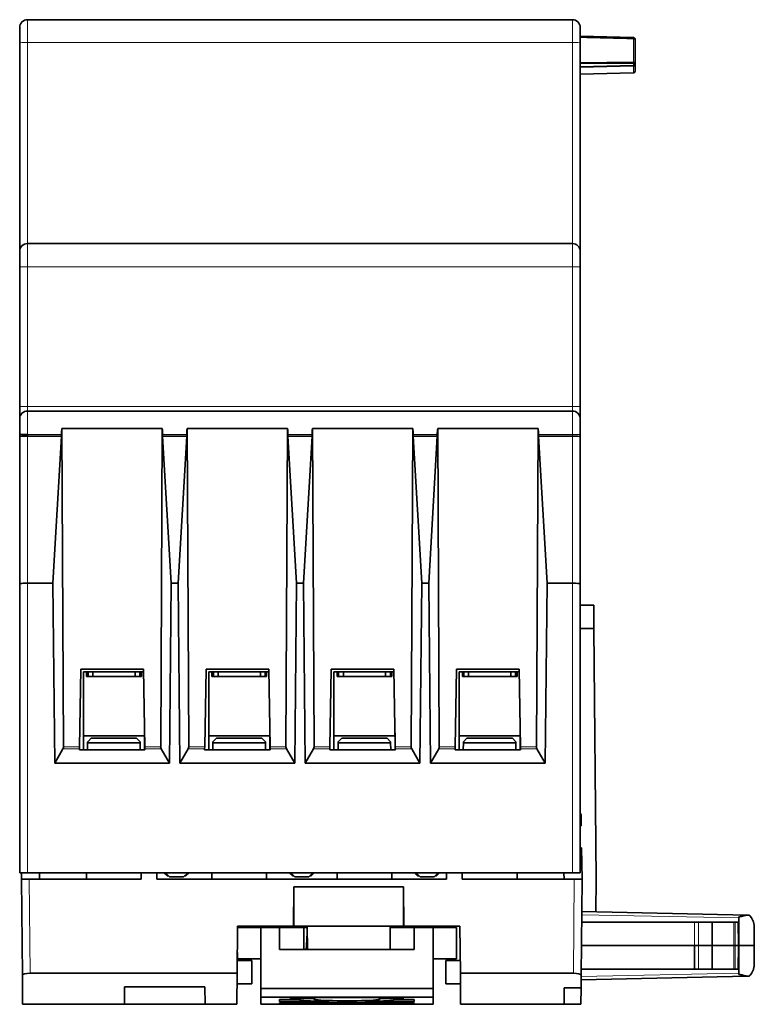
# Model space of a CAD drawing. Units: millimetres. Extents: x 21 to 277, y 7 to 280.
# Drawn here: x 106 to 153, y 217 to 280 of the extents above; entities that cross this region are included whole.
import ezdxf

# ---------------------------------------------------------------- set-up
doc = ezdxf.new("R2010")
doc.units = ezdxf.units.MM
doc.layers.add('1', color=7, linetype='Continuous', true_color=0xffffff)

msp = doc.modelspace()

# ---------------------------------------------------------------- linework, layer by layer
at = {"layer": '1', "color": 18, "linetype": 'Continuous', "lineweight": 35}
for p, q in [((106.406, 280.36), (106.111, 280.36)), ((140.615, 280.36), (106.406, 280.36)), ((140.911, 280.36), (140.615, 280.36)), ((105.611, 279.86), (105.611, 278.886)), ((141.411, 278.886), (141.411, 279.86)), ((144.813, 279.22), (141.411, 279.31)), ((105.611, 278.886), (105.611, 265.56)), ((141.411, 265.56), (141.411, 278.886)), ((144.813, 279.148), (144.813, 279.188)), ((144.911, 279.117), (144.911, 279.12)), ((144.911, 279.117), (144.911, 279.052)), ((144.911, 279.052), (144.911, 277.627)), ((144.813, 277.563), (141.411, 277.586)), ((141.411, 277.341), (144.813, 277.427)), ((144.813, 277.618), (144.813, 277.563)), ((144.911, 277.627), (144.911, 277.537)), ((144.911, 277.537), (144.911, 277.524)), ((144.911, 277.524), (144.911, 277.5)), ((144.911, 277.065), (144.911, 277.5)), ((141.411, 276.876), (144.813, 276.965)), ((105.611, 265.56), (105.611, 264.568)), ((140.911, 266.06), (106.111, 266.06)), ((141.411, 265.56), (141.411, 264.568)), ((105.611, 264.568), (105.611, 255.653)), ((141.411, 255.653), (141.411, 264.568)), ((105.611, 255.653), (105.611, 254.86)), ((141.411, 254.86), (141.411, 255.653)), ((105.611, 254.86), (105.611, 253.86)), ((140.911, 255.36), (106.111, 255.36)), ((141.411, 254.86), (141.411, 253.86)), ((108.306, 254.244), (114.715, 254.244)), ((108.407, 233.913), (108.306, 254.244)), ((114.614, 233.913), (114.715, 254.244)), ((116.306, 254.244), (122.715, 254.244)), ((116.407, 233.913), (116.306, 254.244)), ((122.614, 233.913), (122.715, 254.244)), ((124.306, 254.244), (130.715, 254.244)), ((124.306, 254.244), (124.407, 233.913)), ((130.614, 233.913), (130.715, 254.244)), ((132.306, 254.244), (138.715, 254.244)), ((132.306, 254.244), (132.407, 233.913)), ((138.614, 233.913), (138.715, 254.244)), ((105.611, 253.86), (106.111, 253.86)), ((105.611, 253.73), (105.611, 253.86)), ((105.611, 253.73), (105.611, 244.33)), ((106.111, 253.86), (106.111, 253.76)), ((106.111, 253.76), (108.281, 253.76)), ((108.281, 253.76), (107.73, 244.36)), ((108.28, 253.86), (108.281, 253.76)), ((114.74, 253.76), (114.741, 253.86)), ((114.74, 253.76), (116.281, 253.76)), ((115.291, 244.36), (114.74, 253.76)), ((116.281, 253.76), (115.73, 244.36)), ((116.28, 253.86), (116.281, 253.76)), ((122.74, 253.76), (122.741, 253.86)), ((122.74, 253.76), (124.281, 253.76)), ((123.291, 244.36), (122.74, 253.76)), ((124.281, 253.76), (123.73, 244.36)), ((124.28, 253.86), (124.281, 253.76)), ((130.74, 253.76), (130.741, 253.86)), ((130.74, 253.76), (132.281, 253.76)), ((131.291, 244.36), (130.74, 253.76)), ((132.281, 253.76), (131.73, 244.36)), ((132.28, 253.86), (132.281, 253.76)), ((138.74, 253.76), (138.741, 253.86)), ((138.74, 253.76), (140.911, 253.76)), ((139.291, 244.36), (138.74, 253.76)), ((141.411, 253.73), (141.411, 253.86)), ((141.411, 244.33), (141.411, 253.73)), ((105.611, 244.33), (105.611, 225.86)), ((107.73, 244.36), (106.111, 244.36)), ((107.847, 232.86), (107.73, 244.36)), ((115.291, 244.36), (115.175, 232.86)), ((115.73, 244.36), (115.291, 244.36)), ((115.847, 232.86), (115.73, 244.36)), ((123.291, 244.36), (123.175, 232.86)), ((123.73, 244.36), (123.291, 244.36)), ((123.847, 232.86), (123.73, 244.36)), ((131.291, 244.36), (131.175, 232.86)), ((131.73, 244.36), (131.291, 244.36)), ((131.847, 232.86), (131.73, 244.36)), ((139.291, 244.36), (139.175, 232.86)), ((140.911, 244.36), (139.291, 244.36)), ((141.411, 225.86), (141.411, 244.33)), ((141.411, 242.96), (142.273, 242.96)), ((142.286, 241.46), (142.273, 242.96)), ((141.411, 241.46), (142.286, 241.46)), ((142.426, 225.46), (142.286, 241.46)), ((109.424, 233.913), (109.511, 238.86)), ((113.511, 238.86), (109.511, 238.86)), ((109.681, 233.71), (109.681, 238.703)), ((109.681, 238.703), (113.513, 238.703)), ((109.881, 238.403), (109.881, 238.703)), ((113.381, 238.403), (109.881, 238.403)), ((109.981, 238.703), (109.981, 238.403)), ((110.281, 238.403), (110.281, 238.703)), ((112.981, 238.703), (112.981, 238.403)), ((113.281, 238.403), (113.281, 238.703)), ((113.381, 238.703), (113.381, 238.403)), ((113.511, 238.86), (113.597, 233.913)), ((117.424, 233.913), (117.511, 238.86)), ((121.511, 238.86), (117.511, 238.86)), ((117.681, 233.71), (117.681, 238.703)), ((117.681, 238.703), (121.513, 238.703)), ((117.881, 238.403), (117.881, 238.703)), ((121.381, 238.403), (117.881, 238.403)), ((117.981, 238.703), (117.981, 238.403)), ((118.281, 238.403), (118.281, 238.703)), ((120.981, 238.703), (120.981, 238.403)), ((121.281, 238.403), (121.281, 238.703)), ((121.381, 238.703), (121.381, 238.403)), ((121.511, 238.86), (121.597, 233.913)), ((125.424, 233.913), (125.511, 238.86)), ((129.511, 238.86), (125.511, 238.86)), ((125.681, 233.71), (125.681, 238.703)), ((125.681, 238.703), (129.513, 238.703)), ((125.881, 238.403), (125.881, 238.703)), ((129.381, 238.403), (125.881, 238.403)), ((125.981, 238.703), (125.981, 238.403)), ((126.281, 238.403), (126.281, 238.703)), ((128.981, 238.703), (128.981, 238.403)), ((129.281, 238.403), (129.281, 238.703)), ((129.381, 238.403), (129.381, 238.703)), ((129.511, 238.86), (129.597, 233.913)), ((133.424, 233.913), (133.511, 238.86)), ((137.511, 238.86), (133.511, 238.86)), ((133.681, 233.71), (133.681, 238.703)), ((133.681, 238.703), (137.513, 238.703)), ((133.881, 238.403), (133.881, 238.703)), ((137.381, 238.403), (133.881, 238.403)), ((133.981, 238.703), (133.981, 238.403)), ((134.281, 238.403), (134.281, 238.703)), ((136.981, 238.703), (136.981, 238.403)), ((137.281, 238.403), (137.281, 238.703)), ((137.381, 238.403), (137.381, 238.703)), ((137.597, 233.913), (137.511, 238.86)), ((113.581, 233.71), (113.581, 234.81)), ((121.581, 233.71), (121.581, 234.81)), ((129.581, 233.71), (129.581, 234.81)), ((137.581, 233.71), (137.581, 234.81)), ((109.681, 234.603), (113.581, 234.603)), ((109.947, 233.709), (109.951, 234.16)), ((109.952, 234.236), (109.951, 234.16)), ((109.951, 234.16), (113.304, 234.16)), ((110.176, 234.46), (109.952, 234.236)), ((113.076, 234.46), (110.176, 234.46)), ((113.303, 234.232), (113.076, 234.46)), ((113.304, 234.16), (113.303, 234.232)), ((113.308, 233.709), (113.304, 234.16)), ((117.681, 234.603), (121.581, 234.603)), ((117.951, 234.16), (117.947, 233.709)), ((117.952, 234.236), (117.951, 234.16)), ((117.951, 234.16), (121.3, 234.16)), ((118.176, 234.46), (117.952, 234.236)), ((121.076, 234.46), (118.176, 234.46)), ((121.299, 234.236), (121.076, 234.46)), ((121.3, 234.16), (121.299, 234.236)), ((121.304, 233.709), (121.3, 234.16)), ((125.681, 234.603), (129.581, 234.603)), ((125.951, 234.16), (125.947, 233.709)), ((125.952, 234.236), (125.951, 234.16)), ((125.951, 234.16), (129.3, 234.16)), ((126.176, 234.46), (125.952, 234.236)), ((129.076, 234.46), (126.176, 234.46)), ((129.299, 234.236), (129.076, 234.46)), ((129.3, 234.16), (129.299, 234.236)), ((129.304, 233.709), (129.3, 234.16)), ((133.681, 234.603), (137.581, 234.603)), ((133.947, 234.16), (133.943, 233.709)), ((133.948, 234.232), (133.947, 234.16)), ((133.947, 234.16), (137.3, 234.16)), ((134.176, 234.46), (133.948, 234.232)), ((137.076, 234.46), (134.176, 234.46)), ((137.299, 234.236), (137.076, 234.46)), ((137.299, 234.236), (137.3, 234.16)), ((137.304, 233.709), (137.3, 234.16)), ((108.374, 233.774), (107.847, 232.86)), ((109.421, 233.71), (109.422, 233.774)), ((113.601, 233.71), (109.421, 233.71)), ((109.424, 233.913), (109.422, 233.774)), ((113.599, 233.774), (113.597, 233.913)), ((113.599, 233.774), (113.601, 233.71)), ((115.175, 232.86), (114.647, 233.774)), ((116.374, 233.774), (115.847, 232.86)), ((117.421, 233.71), (117.422, 233.774)), ((121.601, 233.71), (117.421, 233.71)), ((117.424, 233.913), (117.422, 233.774)), ((121.599, 233.774), (121.597, 233.913)), ((121.599, 233.774), (121.601, 233.71)), ((123.175, 232.86), (122.647, 233.774)), ((124.374, 233.774), (123.847, 232.86)), ((125.421, 233.71), (125.422, 233.774)), ((129.601, 233.71), (125.421, 233.71)), ((125.424, 233.913), (125.422, 233.774)), ((129.599, 233.774), (129.597, 233.913)), ((129.599, 233.774), (129.601, 233.71)), ((131.175, 232.86), (130.647, 233.774)), ((132.374, 233.774), (131.847, 232.86)), ((133.421, 233.71), (133.422, 233.774)), ((137.601, 233.71), (133.421, 233.71)), ((133.424, 233.913), (133.422, 233.774)), ((137.599, 233.774), (137.597, 233.913)), ((137.599, 233.774), (137.601, 233.71)), ((139.175, 232.86), (138.647, 233.774)), ((107.847, 232.86), (115.175, 232.86)), ((115.847, 232.86), (123.175, 232.86)), ((123.847, 232.86), (131.175, 232.86)), ((131.847, 232.86), (139.175, 232.86)), ((141.411, 229.672), (141.476, 229.56)), ((141.476, 229.56), (141.476, 228.86)), ((141.476, 228.86), (141.411, 228.86)), ((141.491, 227.46), (141.411, 227.46)), ((141.491, 227.46), (141.526, 225.46)), ((105.611, 225.86), (106.111, 225.86)), ((105.726, 225.46), (105.722, 225.86)), ((140.911, 225.86), (106.111, 225.86)), ((106.879, 225.86), (106.876, 225.46)), ((109.876, 225.46), (109.879, 225.86)), ((113.376, 225.46), (113.376, 225.86)), ((114.376, 225.46), (114.376, 225.86)), ((115.026, 225.66), (114.826, 225.86)), ((114.924, 225.86), (115.181, 225.603)), ((116.081, 225.603), (116.338, 225.86)), ((116.425, 225.86), (116.226, 225.66)), ((117.879, 225.86), (117.876, 225.46)), ((121.376, 225.46), (121.372, 225.86)), ((123.026, 225.66), (122.826, 225.86)), ((122.924, 225.86), (123.181, 225.603)), ((124.081, 225.603), (124.338, 225.86)), ((124.425, 225.86), (124.226, 225.66)), ((125.879, 225.86), (125.876, 225.46)), ((129.376, 225.46), (129.372, 225.86)), ((131.026, 225.66), (130.826, 225.86)), ((130.924, 225.86), (131.181, 225.603)), ((132.081, 225.603), (132.338, 225.86)), ((132.425, 225.86), (132.226, 225.66)), ((132.876, 225.86), (132.876, 225.46)), ((133.876, 225.46), (133.876, 225.86)), ((137.376, 225.46), (137.372, 225.86)), ((140.372, 225.86), (140.376, 225.46)), ((140.911, 225.86), (141.411, 225.86)), ((105.726, 225.46), (105.779, 219.311)), ((106.225, 225.46), (105.726, 225.46)), ((106.225, 225.46), (113.376, 225.46)), ((132.876, 225.46), (114.376, 225.46)), ((115.124, 225.66), (115.026, 225.66)), ((115.181, 225.603), (116.081, 225.603)), ((116.226, 225.66), (116.138, 225.66)), ((123.124, 225.66), (123.026, 225.66)), ((123.181, 225.603), (124.081, 225.603)), ((124.226, 225.66), (124.138, 225.66)), ((131.124, 225.66), (131.026, 225.66)), ((131.181, 225.603), (132.081, 225.603)), ((132.226, 225.66), (132.138, 225.66)), ((141.026, 225.46), (133.876, 225.46)), ((141.526, 225.46), (141.026, 225.46)), ((141.472, 219.311), (141.526, 225.46)), ((142.407, 223.366), (142.426, 225.46)), ((123.104, 222.46), (123.126, 224.955)), ((123.126, 222.46), (123.126, 224.955)), ((123.126, 224.955), (130.126, 224.955)), ((130.126, 224.955), (130.126, 222.46)), ((130.126, 224.955), (130.147, 222.46)), ((152.106, 223.162), (141.508, 223.385)), ((141.502, 222.71), (148.701, 222.71)), ((148.964, 222.71), (148.701, 222.71)), ((148.964, 222.71), (149.845, 222.71)), ((149.841, 221.21), (149.845, 222.71)), ((149.845, 222.71), (151.212, 222.71)), ((151.302, 222.71), (151.212, 222.71)), ((151.48, 222.71), (151.302, 222.71)), ((151.512, 222.71), (151.48, 222.71)), ((151.526, 221.21), (151.512, 222.71)), ((151.539, 221.21), (151.539, 222.974)), ((119.499, 219.445), (119.526, 222.46)), ((119.525, 222.36), (121.011, 222.36)), ((119.526, 222.46), (123.104, 222.46)), ((122.211, 222.36), (121.011, 222.36)), ((121.011, 222.36), (121.011, 220.36)), ((122.211, 222.36), (123.761, 222.36)), ((122.211, 220.96), (122.211, 222.36)), ((123.126, 222.46), (123.104, 222.46)), ((130.126, 222.46), (123.126, 222.46)), ((123.761, 220.96), (123.761, 222.36)), ((123.761, 222.36), (123.976, 222.36)), ((123.976, 222.46), (123.976, 222.36)), ((123.976, 222.46), (123.989, 220.96)), ((129.262, 220.96), (129.276, 222.46)), ((129.275, 222.36), (130.811, 222.36)), ((129.276, 222.36), (129.276, 222.46)), ((130.147, 222.46), (130.126, 222.46)), ((130.147, 222.46), (133.726, 222.46)), ((132.011, 222.36), (130.811, 222.36)), ((130.811, 222.36), (130.811, 220.96)), ((132.011, 222.36), (133.511, 222.36)), ((132.011, 220.36), (132.011, 222.36)), ((133.511, 220.36), (133.511, 222.36)), ((133.726, 222.46), (133.752, 219.445)), ((152.514, 222.532), (152.515, 222.532)), ((152.526, 221.21), (152.514, 222.532)), ((123.93, 221.214), (123.979, 222.024)), ((130.811, 220.96), (122.211, 220.96)), ((148.701, 221.21), (141.488, 221.21)), ((148.701, 221.21), (148.701, 219.71)), ((148.953, 221.21), (148.701, 221.21)), ((148.701, 219.71), (148.701, 221.21)), ((149.841, 221.21), (148.953, 221.21)), ((149.834, 219.71), (149.841, 221.21)), ((151.22, 221.21), (149.841, 221.21)), ((151.314, 221.21), (151.22, 221.21)), ((151.492, 221.21), (151.314, 221.21)), ((151.526, 221.21), (151.492, 221.21)), ((151.512, 219.71), (151.526, 221.21)), ((152.526, 221.21), (151.539, 221.21)), ((151.539, 219.445), (151.539, 221.21)), ((152.514, 219.887), (152.526, 221.21)), ((120.426, 220.26), (119.506, 220.26)), ((119.511, 220.76), (119.511, 220.36)), ((121.011, 220.36), (119.511, 220.36)), ((120.426, 218.76), (120.426, 220.26)), ((121.011, 220.36), (121.011, 218.46)), ((132.011, 218.46), (132.011, 220.36)), ((133.511, 220.36), (132.011, 220.36)), ((132.826, 220.26), (132.826, 218.76)), ((133.745, 220.26), (132.826, 220.26)), ((148.701, 219.71), (141.475, 219.71)), ((148.701, 219.71), (148.701, 219.71)), ((148.701, 219.71), (148.953, 219.71)), ((149.834, 219.71), (148.953, 219.71)), ((151.212, 219.71), (149.834, 219.71)), ((151.212, 219.71), (151.302, 219.71)), ((151.302, 219.71), (151.48, 219.71)), ((151.48, 219.71), (151.512, 219.71)), ((152.515, 219.887), (152.514, 219.887)), ((105.779, 219.311), (105.795, 217.46)), ((106.278, 219.445), (119.499, 219.445)), ((119.482, 217.46), (119.499, 219.445)), ((133.752, 219.445), (133.769, 217.46)), ((140.973, 219.445), (133.752, 219.445)), ((141.472, 219.311), (141.465, 218.522)), ((141.47, 219.033), (152.1, 219.257)), ((112.295, 217.46), (112.305, 218.578)), ((112.305, 218.578), (117.435, 218.578)), ((117.435, 218.578), (117.445, 217.46)), ((120.426, 218.76), (119.493, 218.76)), ((132.011, 218.46), (121.011, 218.46)), ((121.011, 218.46), (121.011, 217.916)), ((132.011, 217.916), (132.011, 218.46)), ((133.758, 218.76), (132.826, 218.76)), ((140.376, 218.522), (140.376, 217.46)), ((140.376, 218.522), (141.465, 218.522)), ((141.465, 218.522), (141.456, 217.46)), ((121.011, 217.46), (121.011, 217.916)), ((132.011, 217.916), (121.011, 217.916)), ((122.211, 217.629), (122.211, 217.766)), ((122.211, 217.766), (123.511, 217.766)), ((122.911, 217.894), (122.911, 217.821)), ((130.111, 217.894), (122.911, 217.894)), ((122.911, 217.821), (124.484, 217.821)), ((123.511, 217.766), (123.511, 217.737)), ((124.484, 217.894), (124.484, 217.821)), ((125.011, 217.658), (125.036, 217.658)), ((125.036, 217.629), (125.036, 217.658)), ((127.986, 217.658), (128.011, 217.658)), ((128.537, 217.894), (128.537, 217.821)), ((128.537, 217.821), (130.111, 217.821)), ((129.511, 217.737), (129.511, 217.766)), ((129.511, 217.766), (130.811, 217.766)), ((130.111, 217.821), (130.111, 217.894)), ((130.811, 217.766), (130.811, 217.629)), ((132.011, 217.916), (132.011, 217.46)), ((112.295, 217.46), (105.795, 217.46)), ((117.445, 217.46), (112.295, 217.46)), ((119.482, 217.46), (117.445, 217.46)), ((122.211, 217.46), (121.011, 217.46)), ((125.036, 217.629), (122.211, 217.629)), ((122.211, 217.46), (122.211, 217.556)), ((130.811, 217.46), (122.211, 217.46)), ((122.611, 217.577), (122.64, 217.577)), ((130.382, 217.577), (122.64, 217.577)), ((130.811, 217.629), (127.986, 217.629)), ((130.382, 217.577), (130.411, 217.577)), ((130.811, 217.556), (130.811, 217.46)), ((132.011, 217.46), (130.811, 217.46)), ((140.376, 217.46), (133.769, 217.46)), ((141.456, 217.46), (140.376, 217.46))]:
    msp.add_line(p, q, dxfattribs=at)
at = {"layer": '1', "color": 8, "linetype": 'Continuous', "lineweight": 18}
for p, q in [((106.111, 280.36), (106.111, 278.899)), ((140.911, 280.36), (140.911, 278.899)), ((106.111, 278.899), (140.911, 278.899)), ((106.111, 266.06), (106.111, 278.899)), ((140.911, 278.899), (140.911, 266.06)), ((144.813, 279.188), (141.411, 279.251)), ((144.813, 279.22), (144.813, 279.188)), ((144.813, 277.618), (144.813, 279.148)), ((144.813, 277.427), (144.813, 277.563)), ((144.813, 277.413), (144.813, 276.965)), ((106.111, 266.06), (106.111, 264.573)), ((140.911, 266.06), (140.911, 264.573)), ((106.111, 264.573), (140.911, 264.573)), ((106.111, 255.657), (106.111, 264.573)), ((140.911, 264.573), (140.911, 255.657)), ((140.911, 255.657), (106.111, 255.657)), ((106.111, 255.36), (106.111, 255.657)), ((140.911, 255.657), (140.911, 255.36)), ((106.111, 255.36), (106.111, 253.86)), ((140.911, 255.36), (140.911, 253.86)), ((106.111, 253.86), (108.28, 253.86)), ((106.111, 244.36), (106.111, 253.76)), ((114.741, 253.86), (116.28, 253.86)), ((122.741, 253.86), (124.28, 253.86)), ((130.741, 253.86), (132.28, 253.86)), ((138.741, 253.86), (140.911, 253.86)), ((140.911, 253.86), (141.411, 253.86)), ((140.911, 253.86), (140.911, 253.76)), ((140.911, 253.76), (140.911, 244.36)), ((106.111, 225.86), (106.111, 244.36)), ((140.911, 244.36), (140.911, 225.86)), ((109.422, 233.774), (108.374, 233.774)), ((108.407, 233.913), (109.424, 233.913)), ((113.597, 233.913), (114.614, 233.913)), ((114.647, 233.774), (113.599, 233.774)), ((117.422, 233.774), (116.374, 233.774)), ((116.407, 233.913), (117.424, 233.913)), ((121.597, 233.913), (122.614, 233.913)), ((122.647, 233.774), (121.599, 233.774)), ((125.422, 233.774), (124.374, 233.774)), ((124.407, 233.913), (125.424, 233.913)), ((129.597, 233.913), (130.614, 233.913)), ((130.647, 233.774), (129.599, 233.774)), ((133.422, 233.774), (132.374, 233.774)), ((132.407, 233.913), (133.424, 233.913)), ((137.597, 233.913), (138.614, 233.913)), ((138.647, 233.774), (137.599, 233.774)), ((106.278, 219.445), (106.225, 225.46)), ((141.026, 225.46), (140.973, 219.445)), ((141.506, 223.185), (151.539, 222.974)), ((148.701, 222.71), (148.701, 221.21)), ((148.953, 221.21), (148.964, 222.71)), ((151.212, 222.71), (151.22, 221.21)), ((151.314, 221.21), (151.302, 222.71)), ((151.48, 222.71), (151.492, 221.21)), ((148.953, 219.71), (148.953, 221.21)), ((151.22, 221.21), (151.212, 219.71)), ((151.302, 219.71), (151.314, 221.21)), ((151.492, 221.21), (151.48, 219.71)), ((151.539, 221.21), (151.525, 221.21)), ((151.539, 219.445), (141.471, 219.233))]:
    msp.add_line(p, q, dxfattribs=at)
at = {"layer": '1', "color": 18, "linetype": 'Continuous', "lineweight": 35}
for centre, radius, start, end in [((106.111, 279.86), 0.5, 90, 180), ((140.911, 279.86), 0.5, 0, 90), ((144.811, 279.12), 0.1, 0, 88.5), ((144.811, 277.065), 0.1, 271.5, 0), ((106.111, 265.56), 0.5, 90, 180), ((140.911, 265.56), 0.5, 0, 90), ((106.111, 254.86), 0.5, 90, 180), ((140.911, 254.86), 0.5, 0, 90)]:
    msp.add_arc(centre, radius, start, end, dxfattribs=at)
at = {"layer": '1', "color": 8, "linetype": 'Continuous', "lineweight": 18}
for centre, major_axis, ratio, start_param, end_param in [((106.111, 278.886), (-0.5, 0), 0.026177, 4.712389, 6.283185), ((140.911, 278.886), (-0.5, 0), 0.026177, 3.141593, 4.712389), ((106.111, 264.568), (0.5, 0), 0.008727, 1.570796, 3.141593), ((140.911, 264.568), (-0.5, 0), 0.008727, 3.141593, 4.712389), ((106.111, 255.653), (0.5, 0), 0.008727, 1.570796, 3.141593), ((140.911, 255.653), (-0.5, 0), 0.008727, 3.141593, 4.712389)]:
    msp.add_ellipse(centre, major_axis=major_axis, ratio=ratio, start_param=start_param, end_param=end_param, dxfattribs=at)
at = {"layer": '1', "color": 18, "linetype": 'Continuous', "lineweight": 35}
for centre, major_axis, ratio, start_param, end_param in [((144.811, 279.117), (-0.1, 0), 0.707107, 3.141593, 4.686209), ((144.811, 277.537), (0.1, 0), 0.258819, 0, 1.544616), ((144.811, 277.524), (-0.1, 0), 0.965926, 1.596976, 3.141593), ((109.162, 253.86), (-0.023, 1.5), 0.587379, 1.302798, 1.561719), ((113.86, 253.86), (0.023, 1.5), 0.587379, 4.721466, 4.980387), ((117.162, 253.86), (-0.023, 1.5), 0.587379, 1.302798, 1.561719), ((121.86, 253.86), (0.023, 1.5), 0.587379, 4.721466, 4.980387), ((125.162, 253.86), (-0.023, 1.5), 0.587379, 1.302798, 1.561719), ((129.86, 253.86), (0.023, 1.5), 0.587379, 4.721466, 4.980387), ((133.162, 253.86), (-0.023, 1.5), 0.587379, 1.302798, 1.561719), ((137.86, 253.86), (0.023, 1.5), 0.587379, 4.721466, 4.980387), ((106.111, 253.73), (0.5, 0), 0.058312, 1.570796, 3.141593), ((140.911, 253.73), (0.5, 0), 0.058312, 0, 1.570796), ((106.111, 244.33), (0.5, 0), 0.058312, 1.570796, 3.141593), ((140.911, 244.33), (0.5, 0), 0.058312, 0, 1.570796), ((108.29, 233.915), (-0.003, 0.2), 0.587379, 3.917914, 4.694585), ((114.731, 233.915), (0.003, 0.2), 0.587379, 1.5886, 2.365271), ((116.29, 233.915), (-0.003, 0.2), 0.587379, 3.917914, 4.694585), ((122.731, 233.915), (0.003, 0.2), 0.587379, 1.5886, 2.365271), ((124.29, 233.915), (-0.003, 0.2), 0.587379, 3.917914, 4.694585), ((130.731, 233.915), (0.003, 0.2), 0.587379, 1.5886, 2.365271), ((132.29, 233.915), (-0.003, 0.2), 0.587379, 3.917914, 4.694585), ((138.731, 233.915), (0.003, 0.2), 0.587379, 1.5886, 2.365271), ((151.537, 222.974), (0, 0.2), 0.008725, 4.712389, 5.116132), ((151.53, 222.453), (-0.697, 0.704), 0.987734, 4.078436, 4.654877), ((123.786, 222.361), (0, 2), 0.087489, 3.935974, 4.101522), ((151.53, 219.966), (0.697, 0.704), 0.987734, 4.769901, 5.346342), ((106.279, 219.311), (-0.5, 0), 0.268576, 4.714997, 6.285717), ((140.972, 219.311), (0.5, 0), 0.268576, 6.280653, 7.851374), ((151.537, 219.445), (0, 0.2), 0.008725, 4.308646, 4.712389), ((125.011, 217.737), (1.5, 0), 0.052408, 3.141595, 4.712389), ((126.511, 217.792), (2.1, 0), 0.052408, 2.876597, 6.548181), ((125.036, 217.644), (0.275, 0), 0.052408, 4.712389, 7.853982), ((127.986, 217.644), (0.275, 0), 0.052408, 1.570796, 4.712389), ((128.011, 217.737), (1.5, 0), 0.052408, 4.712389, 6.283185), ((122.611, 217.556), (0.4, 0), 0.052408, 1.570796, 3.141593), ((130.411, 217.556), (0.4, 0), 0.052408, 0, 1.570796)]:
    msp.add_ellipse(centre, major_axis=major_axis, ratio=ratio, start_param=start_param, end_param=end_param, dxfattribs=at)
for points in [[(144.813, 279.148), (143.679, 279.176), (142.545, 279.205), (141.411, 279.233)], [(141.411, 277.611), (142.545, 277.613), (143.679, 277.616), (144.813, 277.618)], [(144.813, 277.413), (143.679, 277.387), (142.545, 277.361), (141.411, 277.335)]]:
    msp.add_open_spline(points, degree=3, dxfattribs=at)
for points, knots in [([(144.911, 279.052), (144.911, 279.058), (144.91, 279.064), (144.908, 279.076), (144.906, 279.082), (144.901, 279.093), (144.899, 279.098), (144.892, 279.109), (144.888, 279.113), (144.879, 279.122), (144.874, 279.127), (144.863, 279.134), (144.858, 279.137), (144.846, 279.142), (144.839, 279.144), (144.827, 279.147), (144.82, 279.148), (144.813, 279.148)], [0, 0, 0, 0, 0.125, 0.125, 0.25, 0.25, 0.375, 0.375, 0.5, 0.5, 0.625, 0.625, 0.75, 0.75, 0.875, 0.875, 1, 1, 1, 1]), ([(144.813, 277.618), (144.82, 277.618), (144.827, 277.618), (144.839, 277.618), (144.846, 277.618), (144.858, 277.619), (144.863, 277.619), (144.874, 277.62), (144.879, 277.62), (144.888, 277.621), (144.892, 277.621), (144.899, 277.622), (144.901, 277.623), (144.906, 277.624), (144.908, 277.625), (144.91, 277.626), (144.911, 277.626), (144.911, 277.627)], [0, 0, 0, 0, 0.125, 0.125, 0.25, 0.25, 0.375, 0.375, 0.5, 0.5, 0.625, 0.625, 0.75, 0.75, 0.875, 0.875, 1, 1, 1, 1]), ([(144.911, 277.5), (144.911, 277.495), (144.91, 277.489), (144.908, 277.478), (144.906, 277.473), (144.901, 277.463), (144.899, 277.458), (144.892, 277.449), (144.888, 277.444), (144.879, 277.436), (144.874, 277.432), (144.864, 277.426), (144.858, 277.423), (144.846, 277.418), (144.84, 277.416), (144.827, 277.414), (144.82, 277.413), (144.813, 277.413)], [0, 0, 0, 0, 0.125, 0.125, 0.25, 0.25, 0.375, 0.375, 0.5, 0.5, 0.625, 0.625, 0.75, 0.75, 0.875, 0.875, 1, 1, 1, 1]), ([(152.264, 223.1), (152.259, 223.105), (152.248, 223.117), (152.229, 223.13), (152.209, 223.141), (152.179, 223.152), (152.139, 223.161), (152.084, 223.163), (152.016, 223.156), (151.949, 223.143), (151.889, 223.128), (151.841, 223.114), (151.79, 223.1), (151.733, 223.083), (151.669, 223.066), (151.601, 223.054), (151.559, 223.053), (151.539, 223.052)], [0, 0, 0, 0, 0.034497, 0.069982, 0.106884, 0.145583, 0.21734, 0.292897, 0.390987, 0.503574, 0.562254, 0.629503, 0.692377, 0.755449, 0.848402, 0.929659, 1, 1, 1, 1]), ([(152.514, 222.532), (152.514, 222.532), (152.514, 222.532), (152.514, 222.533), (152.514, 222.534), (152.513, 222.536), (152.512, 222.54), (152.511, 222.547), (152.509, 222.556), (152.507, 222.566), (152.505, 222.578), (152.504, 222.586), (152.503, 222.591)], [0, 0, 0, 0, 0.060959, 0.122236, 0.18398, 0.246333, 0.373795, 0.499796, 0.625657, 0.753455, 0.877546, 1, 1, 1, 1]), ([(152.503, 219.828), (152.504, 219.831), (152.504, 219.835), (152.505, 219.841), (152.506, 219.847), (152.508, 219.855), (152.509, 219.863), (152.511, 219.872), (152.512, 219.879), (152.513, 219.883), (152.514, 219.886), (152.514, 219.887), (152.514, 219.887)], [0, 0, 0, 0, 0.061093, 0.122466, 0.184261, 0.246617, 0.374365, 0.500277, 0.626227, 0.753741, 0.877777, 1, 1, 1, 1]), ([(151.539, 219.367), (151.558, 219.366), (151.6, 219.365), (151.667, 219.353), (151.758, 219.33), (151.848, 219.303), (151.952, 219.275), (152.046, 219.258), (152.139, 219.256), (152.212, 219.273), (152.248, 219.305), (152.264, 219.319)], [0, 0, 0, 0, 0.067459, 0.148796, 0.244692, 0.403362, 0.496677, 0.653313, 0.786167, 0.899484, 1, 1, 1, 1])]:
    msp.add_open_spline(points, degree=3, knots=knots, dxfattribs=at)

doc.saveas('drawing.dxf')
